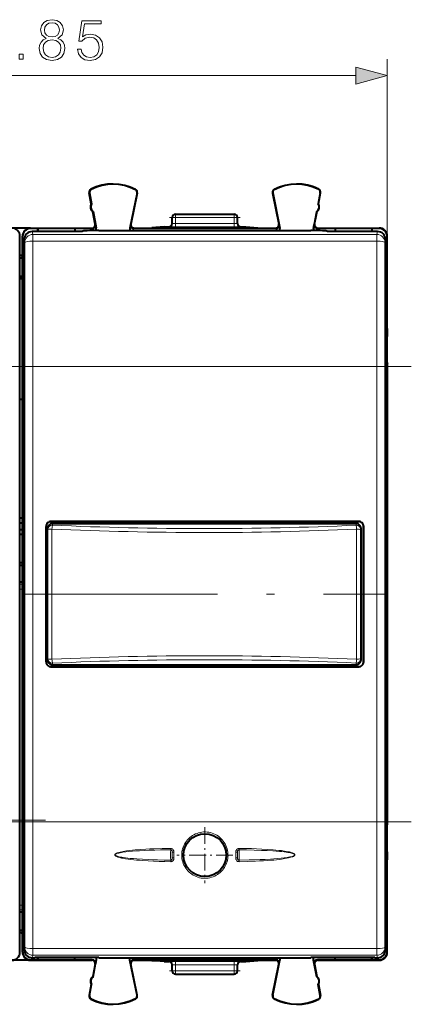
# Model space of a CAD drawing. Extents: x 0 to 420, y 0 to 297.
# Drawn here: x 154 to 178, y 115 to 176 of the extents above; entities that cross this region are included whole.
import ezdxf

# ---------------------------------------------------------------- set-up
doc = ezdxf.new("R2010")
doc.units = 0
doc.linetypes.add('DASHDOT', pattern=[18.5, 12, -3, 0.5, -3])

msp = doc.modelspace()

# ---------------------------------------------------------------- linework, layer by layer
at = {"color": 7, "lineweight": 18}
for p, q in [((176.696823, 162.54332), (176.696823, 173.388657)), ((133.778671, 172.388657), (174.764969, 172.388657)), ((158.453308, 165.207916), (158.437881, 165.204956)), ((158.551224, 165.407013), (158.544144, 165.421036)), ((161.269058, 165.393387), (161.276291, 165.407333)), ((161.364838, 165.192627), (161.380219, 165.189453)), ((169.678802, 165.192627), (169.663422, 165.189453)), ((169.774582, 165.393387), (169.767365, 165.407333)), ((172.492416, 165.407013), (172.499496, 165.421036)), ((172.590332, 165.207916), (172.605759, 165.204956)), ((163.721817, 163.693298), (163.52182, 163.693298)), ((163.721817, 163.693298), (163.721817, 163.893311)), ((163.721817, 163.693298), (167.321823, 163.693298)), ((163.721817, 163.317276), (163.721817, 163.693298)), ((167.321823, 163.693298), (167.321823, 163.893311)), ((167.52182, 163.693298), (167.321823, 163.693298)), ((167.321823, 163.317276), (167.321823, 163.693298)), ((154.852325, 163.014923), (154.846649, 163.043304)), ((158.609482, 163.043304), (158.626465, 163.014923)), ((158.805756, 163.280899), (158.822739, 163.252518)), ((160.988419, 163.2836), (160.971008, 163.255234)), ((161.184158, 163.043304), (161.166733, 163.014923)), ((163.321823, 163.126434), (163.321823, 163.120773)), ((163.721817, 163.317276), (163.721817, 163.117279)), ((163.721817, 163.317276), (167.321823, 163.317276)), ((163.721817, 163.117279), (167.321823, 163.117279)), ((167.321823, 163.317276), (167.321823, 163.117279)), ((167.721817, 163.126434), (167.721817, 163.120773)), ((169.859482, 163.043304), (169.876892, 163.014923)), ((170.055222, 163.2836), (170.072632, 163.255234)), ((172.237885, 163.280899), (172.220917, 163.252518)), ((172.434158, 163.043304), (172.417175, 163.014923)), ((176.191315, 163.014923), (176.196991, 163.043304)), ((154.196823, 162.543015), (154.140686, 162.262146)), ((154.352493, 162.514633), (154.346817, 162.543015)), ((154.951019, 162.82782), (154.986313, 162.651215)), ((154.986313, 162.651215), (176.057327, 162.651215)), ((154.986313, 162.651215), (154.986313, 162.236954)), ((176.057327, 162.651215), (176.092621, 162.82782)), ((176.057327, 162.651215), (176.057327, 162.236954)), ((176.691147, 162.514633), (176.696823, 162.543015)), ((154.451035, 162.328293), (154.486328, 162.151688)), ((154.986313, 162.236954), (176.057327, 162.236954)), ((176.557312, 162.151688), (176.592606, 162.328293)), ((154.346848, 159.956268), (154.196854, 159.956268)), ((154.359299, 156.885193), (154.449356, 156.885193)), ((154.363617, 156.385208), (154.449203, 156.385208)), ((176.594284, 156.885193), (176.684341, 156.885193)), ((176.594437, 156.385208), (176.680023, 156.385208)), ((154.49202, 126.623917), (154.49202, 154.562683)), ((154.992004, 154.562683), (154.49202, 154.562683)), ((154.992004, 154.562683), (176.051636, 154.562683)), ((154.992004, 126.623917), (154.992004, 154.562683)), ((176.55162, 154.562683), (176.051636, 154.562683)), ((176.051636, 154.562683), (176.051636, 126.623917)), ((176.55162, 154.562683), (176.55162, 126.623917)), ((154.351395, 146.593307), (154.351395, 142.593307)), ((176.692245, 146.593307), (176.692245, 142.593307)), ((156.095062, 145.045044), (156.096802, 145.043304)), ((156.187851, 144.917007), (156.186554, 144.918304)), ((156.187851, 144.917007), (174.785278, 144.917007)), ((156.187851, 144.917007), (156.187851, 144.898926)), ((174.785278, 144.917007), (174.786575, 144.918304)), ((174.785278, 144.917007), (174.785278, 144.898926)), ((174.946838, 145.043304), (174.948578, 145.045044)), ((155.795074, 144.745056), (155.796814, 144.743317)), ((155.887863, 144.61702), (155.886566, 144.618317)), ((155.887863, 144.61702), (155.889664, 144.541779)), ((156.187851, 144.898926), (156.189651, 144.823685)), ((156.187851, 144.898926), (174.785278, 144.898926)), ((174.783386, 144.819595), (174.785278, 144.898926)), ((175.083374, 144.537689), (175.085266, 144.61702)), ((175.085266, 144.61702), (175.086563, 144.618317)), ((175.246826, 144.743317), (175.248566, 144.745056)), ((154.346848, 142.490707), (154.196854, 142.490707)), ((154.196854, 141.195892), (154.346848, 141.195892)), ((154.196854, 140.895905), (154.346848, 140.895905)), ((155.886566, 136.568298), (155.887863, 136.56958)), ((155.889664, 136.644836), (155.887863, 136.56958)), ((175.085266, 136.56958), (175.083374, 136.648926)), ((175.086563, 136.568298), (175.085266, 136.56958)), ((155.795074, 136.441544), (155.796814, 136.443298)), ((156.095062, 136.141556), (156.096802, 136.143311)), ((156.186554, 136.268311), (156.187851, 136.269592)), ((156.189651, 136.362915), (156.187851, 136.287674)), ((156.187851, 136.287674), (156.187851, 136.269592)), ((156.187851, 136.287674), (174.785278, 136.287674)), ((156.187851, 136.269592), (174.785278, 136.269592)), ((174.785278, 136.287674), (174.783386, 136.367004)), ((174.785278, 136.287674), (174.785278, 136.269592)), ((174.786575, 136.268311), (174.785278, 136.269592)), ((174.948578, 136.141556), (174.946838, 136.143311)), ((175.248566, 136.441544), (175.246826, 136.443298)), ((154.992004, 126.623917), (154.49202, 126.623917)), ((154.992004, 126.623917), (176.051636, 126.623917)), ((176.55162, 126.623917), (176.051636, 126.623917)), ((163.430252, 124.918175), (163.428604, 125.006355)), ((164.276657, 125.270531), (164.364044, 125.225677)), ((167.613388, 124.918175), (167.615036, 125.006355)), ((154.363617, 124.801392), (154.460251, 124.801392)), ((163.528015, 124.432861), (163.528625, 124.770828)), ((163.627945, 124.427979), (163.62854, 124.766701)), ((167.415695, 124.427979), (167.4151, 124.766701)), ((167.515625, 124.432854), (167.515015, 124.770828)), ((176.583389, 124.801392), (176.680023, 124.801392)), ((154.359299, 124.301414), (154.460526, 124.301414)), ((163.429092, 124.28241), (163.427109, 124.189178)), ((167.614532, 124.28241), (167.616531, 124.189178)), ((176.583115, 124.301414), (176.684341, 124.301414)), ((154.196854, 121.530327), (154.346848, 121.530327)), ((154.196854, 121.230339), (154.346848, 121.230339)), ((154.486206, 118.948807), (154.454895, 118.792183)), ((176.588745, 118.792183), (176.557434, 118.948807)), ((154.196823, 118.643585), (154.164948, 118.803024)), ((154.346817, 118.643585), (154.352493, 118.671967)), ((154.986176, 118.449287), (154.955002, 118.293304)), ((176.057465, 118.862572), (154.986176, 118.862572)), ((154.986176, 118.449287), (154.986176, 118.862572)), ((176.057465, 118.449287), (154.986176, 118.449287)), ((176.057465, 118.449287), (176.057465, 118.862572)), ((176.088638, 118.293304), (176.057465, 118.449287)), ((176.696823, 118.643585), (176.691147, 118.671967)), ((154.846649, 118.143303), (154.852325, 118.171684)), ((158.609482, 118.143303), (158.626465, 118.171684)), ((158.805756, 117.905708), (158.822739, 117.93409)), ((160.988419, 117.903), (160.971008, 117.931374)), ((161.184158, 118.143303), (161.166733, 118.171684)), ((163.321823, 118.065834), (163.321823, 118.060181)), ((163.721817, 118.069328), (167.321823, 118.069328)), ((163.721817, 118.069328), (163.721817, 117.869331)), ((163.721817, 117.869331), (167.321823, 117.869331)), ((163.721817, 117.493301), (163.721817, 117.869331)), ((167.321823, 118.069328), (167.321823, 117.869331)), ((167.321823, 117.493301), (167.321823, 117.869331)), ((167.721817, 118.065834), (167.721817, 118.060181)), ((169.859482, 118.143303), (169.876892, 118.171684)), ((170.055222, 117.903), (170.072632, 117.931374)), ((172.237885, 117.905708), (172.220917, 117.93409)), ((172.434158, 118.143303), (172.417175, 118.171684)), ((176.196991, 118.143303), (176.191315, 118.171684)), ((163.52182, 117.493301), (163.721817, 117.493301)), ((163.721817, 117.493301), (167.321823, 117.493301)), ((163.721817, 117.493301), (163.721817, 117.293304)), ((167.321823, 117.493301), (167.52182, 117.493301)), ((167.321823, 117.493301), (167.321823, 117.293304)), ((158.453308, 115.978691), (158.437881, 115.981644)), ((161.364838, 115.99398), (161.380219, 115.997147)), ((169.678802, 115.99398), (169.663422, 115.997147)), ((172.590332, 115.978691), (172.605759, 115.981644)), ((158.551224, 115.779587), (158.544144, 115.765572)), ((161.269058, 115.793221), (161.276291, 115.779266)), ((169.774582, 115.793221), (169.767365, 115.779266)), ((172.492416, 115.779587), (172.499496, 115.765572))]:
    msp.add_line(p, q, dxfattribs=at)
at = {"color": 7, "lineweight": 40}
for p, q in [((158.566086, 164.534409), (158.437881, 165.204956)), ((158.453308, 165.207916), (158.582718, 164.531097)), ((161.364838, 165.192627), (160.923325, 163.044983)), ((161.380219, 165.189453), (160.988403, 163.283539)), ((169.663422, 165.189453), (170.055237, 163.283539)), ((169.678802, 165.192627), (170.120316, 163.044983)), ((172.590332, 165.207916), (172.460922, 164.531097)), ((172.477554, 164.534409), (172.605759, 165.204956)), ((158.566086, 164.534409), (158.582718, 164.531097)), ((172.477554, 164.534409), (172.460922, 164.531097)), ((158.659988, 164.043304), (158.674225, 164.052505)), ((158.805771, 163.280838), (158.659988, 164.043304)), ((158.674225, 164.052505), (158.866562, 163.046539)), ((163.52182, 163.32077), (163.52182, 163.693298)), ((163.721817, 163.893311), (167.321823, 163.893311)), ((167.52182, 163.32077), (167.52182, 163.693298)), ((172.369415, 164.052505), (172.177078, 163.046539)), ((172.237869, 163.280838), (172.383652, 164.043304)), ((172.383652, 164.043304), (172.369415, 164.052505)), ((154.846222, 163.043304), (153.697388, 163.043304)), ((154.846802, 163.043304), (158.609314, 163.043304)), ((155.295517, 163.014923), (154.852325, 163.014923)), ((155.296814, 163.021469), (155.295517, 163.014923)), ((155.295517, 162.82782), (155.295517, 163.014923)), ((155.296814, 163.021469), (155.296814, 162.82782)), ((157.546814, 163.021469), (155.296814, 163.021469)), ((157.546814, 163.021469), (157.546814, 162.82782)), ((157.546814, 163.021469), (157.548126, 163.014923)), ((157.548126, 163.014923), (157.548126, 162.82782)), ((158.626465, 163.014923), (157.548126, 163.014923)), ((158.866562, 163.0233), (158.822739, 163.252518)), ((158.866562, 162.892746), (158.866562, 163.046539)), ((160.971008, 163.255234), (160.923325, 163.0233)), ((160.923325, 163.044983), (160.923325, 162.893311)), ((169.876892, 163.014923), (161.166733, 163.014923)), ((161.184326, 163.043304), (162.269409, 163.043304)), ((163.02182, 163.126434), (162.269409, 163.051376)), ((162.269409, 163.051376), (162.269409, 163.043304)), ((162.269409, 163.051376), (168.774231, 163.051376)), ((168.774231, 163.043304), (162.269409, 163.043304)), ((163.02182, 163.126434), (163.321823, 163.126434)), ((167.721817, 163.126434), (168.02182, 163.126434)), ((168.02182, 163.126434), (168.774231, 163.051376)), ((168.774231, 163.051376), (168.774231, 163.043304)), ((168.774231, 163.043304), (169.859314, 163.043304)), ((170.072632, 163.255234), (170.120316, 163.0233)), ((170.120316, 162.893311), (170.120316, 163.044983)), ((172.177078, 163.0233), (172.220917, 163.252518)), ((172.177078, 163.046539), (172.177078, 162.892746)), ((173.495514, 163.014923), (172.417175, 163.014923)), ((172.434326, 163.043304), (176.196838, 163.043304)), ((173.496826, 163.021469), (173.495514, 163.014923)), ((173.495514, 163.014923), (173.495514, 162.82782)), ((173.496826, 163.021469), (173.496826, 162.82782)), ((175.746826, 163.021469), (173.496826, 163.021469)), ((175.746826, 163.021469), (175.748138, 163.014923)), ((175.746826, 163.021469), (175.746826, 162.82782)), ((176.191315, 163.014923), (175.748138, 163.014923)), ((175.748138, 163.014923), (175.748138, 162.82782)), ((154.196823, 154.896057), (154.196823, 162.54332)), ((154.346817, 154.907181), (154.346817, 162.54332)), ((154.352493, 156.891998), (154.352493, 162.514633)), ((158.02182, 162.82782), (154.951019, 162.82782)), ((158.02182, 162.82782), (158.02626, 162.850021)), ((159.026245, 162.893311), (172.017395, 162.893311)), ((173.02182, 162.82782), (173.017365, 162.850021)), ((176.092621, 162.82782), (173.02182, 162.82782)), ((176.691147, 156.891998), (176.691147, 162.514633)), ((176.696823, 154.907181), (176.696823, 162.54332)), ((154.446823, 148.593307), (154.451035, 162.328293)), ((176.596817, 148.593307), (176.592606, 162.328293)), ((154.27182, 161.368301), (154.196823, 161.368301)), ((154.196838, 161.212967), (154.346832, 161.212967)), ((154.27182, 161.368301), (154.346817, 161.368301)), ((154.196381, 160.018021), (154.347321, 160.018021)), ((154.196838, 160.093307), (154.346832, 160.093307)), ((154.347321, 159.982697), (154.196381, 159.982697)), ((154.196838, 159.943314), (154.346848, 159.943314)), ((154.352493, 156.891998), (154.359299, 156.885193)), ((154.352493, 156.891998), (154.449371, 156.891998)), ((154.363617, 146.593307), (154.363617, 156.385208)), ((176.594269, 156.891998), (176.691147, 156.891998)), ((176.680023, 146.593307), (176.680023, 156.385208)), ((176.691147, 156.891998), (176.684341, 156.885193)), ((154.196823, 126.290558), (154.196823, 154.896057)), ((154.346817, 126.279427), (154.346817, 154.907181)), ((176.696823, 126.279427), (176.696823, 154.907181)), ((176.696823, 154.768311), (176.707947, 154.746048)), ((176.707947, 154.746048), (176.696823, 154.746048)), ((176.707947, 126.440559), (176.707947, 154.746048)), ((154.196838, 152.543304), (154.346832, 152.543304)), ((154.446823, 148.593307), (154.460754, 123.893303)), ((176.596817, 148.593307), (176.582886, 123.893303)), ((154.351395, 146.593307), (154.363617, 146.593307)), ((154.363617, 146.593307), (154.447952, 146.593307)), ((176.680023, 146.593307), (176.595688, 146.593307)), ((176.692245, 146.593307), (176.680023, 146.593307)), ((154.346832, 145.243317), (154.196838, 145.243317)), ((154.346832, 144.943314), (154.196838, 144.943314)), ((174.948578, 145.045044), (156.095062, 145.045044)), ((156.096802, 145.043304), (174.946838, 145.043304)), ((156.186554, 144.918304), (174.786575, 144.918304)), ((154.346832, 144.543304), (154.196838, 144.543304)), ((155.795074, 144.745056), (155.795074, 136.441544)), ((155.796814, 136.443298), (155.796814, 144.743317)), ((155.886566, 136.568298), (155.886566, 144.618317)), ((175.086563, 136.568298), (175.086563, 144.618317)), ((175.246826, 136.443298), (175.246826, 144.743317)), ((175.248566, 136.441544), (175.248566, 144.745056)), ((154.346832, 144.243317), (154.196838, 144.243317)), ((154.196838, 142.543304), (154.346832, 142.543304)), ((154.351395, 142.593307), (154.363617, 142.593307)), ((154.363617, 124.801392), (154.363617, 142.593307)), ((154.363617, 142.593307), (154.450211, 142.593307)), ((176.680023, 142.593307), (176.59343, 142.593307)), ((176.680023, 124.801392), (176.680023, 142.593307)), ((176.692245, 142.593307), (176.680023, 142.593307)), ((154.346832, 142.353668), (154.196838, 142.353668)), ((154.346832, 141.332932), (154.196838, 141.332932)), ((174.948578, 136.141556), (156.095062, 136.141556)), ((156.096802, 136.143311), (174.946838, 136.143311)), ((156.186554, 136.268311), (174.786575, 136.268311)), ((154.196823, 118.643585), (154.196823, 126.290558)), ((154.346817, 118.643288), (154.346817, 126.279427)), ((176.696823, 126.440559), (176.707947, 126.440559)), ((176.696823, 126.418304), (176.707947, 126.440559)), ((176.696823, 118.643288), (176.696823, 126.279427)), ((154.352493, 124.294609), (154.359299, 124.301414)), ((154.352493, 124.294609), (154.460541, 124.294609)), ((154.352493, 118.671967), (154.352493, 124.294609)), ((154.460754, 123.893303), (154.459015, 123.880394)), ((176.582886, 123.893303), (176.584625, 123.880394)), ((176.583115, 124.294609), (176.691147, 124.294609)), ((176.691147, 124.294609), (176.684341, 124.301414)), ((176.691147, 118.671967), (176.691147, 124.294609)), ((154.454895, 118.792183), (154.452499, 123.030441)), ((176.588745, 118.792183), (176.591141, 123.030441)), ((154.346832, 121.0933), (154.196838, 121.0933)), ((154.27182, 119.818306), (154.196823, 119.818306)), ((154.346832, 119.97364), (154.196838, 119.97364)), ((154.27182, 119.818306), (154.346817, 119.818306)), ((158.60968, 118.143303), (149.933945, 118.143303)), ((154.846802, 118.143303), (158.609314, 118.143303)), ((155.295517, 118.171684), (154.852325, 118.171684)), ((154.955002, 118.293304), (155.108582, 118.293304)), ((155.112442, 118.31263), (155.108582, 118.293304)), ((159.031204, 118.31263), (155.112442, 118.31263)), ((155.295517, 118.31263), (155.295517, 118.171684)), ((155.296814, 118.165131), (155.295517, 118.171684)), ((155.296814, 118.165131), (155.296814, 118.31263)), ((157.546814, 118.165131), (155.296814, 118.165131)), ((157.546814, 118.165131), (157.546814, 118.31263)), ((157.546814, 118.165131), (157.548126, 118.171684)), ((157.548126, 118.171684), (157.548126, 118.31263)), ((158.626465, 118.171684), (157.548126, 118.171684)), ((158.805771, 117.905769), (158.659988, 117.143303)), ((158.674225, 117.134102), (158.866562, 118.140068)), ((158.866562, 118.1633), (158.822739, 117.93409)), ((158.866562, 118.31263), (158.866562, 118.140068)), ((159.031204, 118.31263), (159.035065, 118.293304)), ((159.035065, 118.293304), (172.008575, 118.293304)), ((160.923325, 118.141632), (160.923325, 118.293304)), ((160.971008, 117.931374), (160.923325, 118.1633)), ((161.364838, 115.99398), (160.923325, 118.141632)), ((161.380219, 115.997147), (160.988403, 117.903061)), ((169.876892, 118.171684), (161.166733, 118.171684)), ((161.184326, 118.143303), (162.269409, 118.143303)), ((168.774231, 118.143303), (162.269409, 118.143303)), ((162.269409, 118.143303), (162.269409, 118.135231)), ((163.02182, 118.060181), (162.269409, 118.135231)), ((162.269409, 118.135231), (168.774231, 118.135231)), ((163.02182, 118.060181), (163.321823, 118.060181)), ((163.52182, 117.493301), (163.52182, 117.865845)), ((167.52182, 117.493301), (167.52182, 117.865845)), ((167.721817, 118.060181), (168.02182, 118.060181)), ((168.02182, 118.060181), (168.774231, 118.135231)), ((168.774231, 118.143303), (169.859314, 118.143303)), ((168.774231, 118.143303), (168.774231, 118.135231)), ((169.663422, 115.997147), (170.055237, 117.903061)), ((169.678802, 115.99398), (170.120316, 118.141632)), ((170.072632, 117.931374), (170.120316, 118.1633)), ((170.120316, 118.293304), (170.120316, 118.141632)), ((172.012436, 118.31263), (172.008575, 118.293304)), ((175.931198, 118.31263), (172.012436, 118.31263)), ((172.177078, 118.140068), (172.177078, 118.31263)), ((172.177078, 118.1633), (172.220917, 117.93409)), ((172.369415, 117.134102), (172.177078, 118.140068)), ((172.237869, 117.905769), (172.383652, 117.143303)), ((173.495514, 118.171684), (172.417175, 118.171684)), ((172.539719, 118.143303), (172.433975, 118.143303)), ((172.434326, 118.143303), (176.196838, 118.143303)), ((173.495514, 118.171684), (173.495514, 118.31263)), ((173.496826, 118.165131), (173.495514, 118.171684)), ((173.496826, 118.165131), (173.496826, 118.31263)), ((175.746826, 118.165131), (173.496826, 118.165131)), ((175.746826, 118.165131), (175.746826, 118.31263)), ((175.746826, 118.165131), (175.748138, 118.171684)), ((175.748138, 118.31263), (175.748138, 118.171684)), ((176.191315, 118.171684), (175.748138, 118.171684)), ((175.931198, 118.31263), (175.935059, 118.293304)), ((175.935059, 118.293304), (176.088638, 118.293304)), ((158.659988, 117.143303), (158.674225, 117.134102)), ((163.721817, 117.293304), (167.321823, 117.293304)), ((172.383652, 117.143303), (172.369415, 117.134102)), ((158.566086, 116.652199), (158.437881, 115.981644)), ((158.453308, 115.978691), (158.582718, 116.655502)), ((158.566086, 116.652199), (158.582718, 116.655502)), ((172.590332, 115.978691), (172.460922, 116.655502)), ((172.477554, 116.652199), (172.460922, 116.655502)), ((172.477554, 116.652199), (172.605759, 115.981644))]:
    msp.add_line(p, q, dxfattribs=at)
at = {"color": 7, "linetype": 'DASHDOT', "lineweight": 18, "ltscale": 0.108}
msp.add_line((163.361816, 163.693298), (167.681824, 163.693298), dxfattribs=at)
at = {"color": 7, "linetype": 'DASHDOT', "lineweight": 18}
for p, q in [((130.279175, 154.562683), (155.764465, 154.562683)), ((152.879211, 154.562683), (178.164429, 154.562683)), ((154.288239, 140.593307), (176.684464, 140.593307)), ((130.280853, 126.735817), (155.762787, 126.735817)), ((152.879059, 126.623917), (178.164581, 126.623917))]:
    msp.add_line(p, q, dxfattribs=at)
at = {"color": 7, "linetype": 'DASHDOT', "lineweight": 18, "ltscale": 0.085312}
msp.add_line((165.52182, 126.299553), (165.52182, 122.887054), dxfattribs=at)
at = {"color": 7, "linetype": 'DASHDOT', "lineweight": 18, "ltscale": 0.085664}
for p, q in [((165.521835, 126.308281), (165.521835, 122.881729)), ((167.235107, 124.595009), (163.808563, 124.595009))]:
    msp.add_line(p, q, dxfattribs=at)
at = {"color": 7, "linetype": 'DASHDOT', "lineweight": 18, "ltscale": 0.085313}
msp.add_line((167.228073, 124.5933), (163.815567, 124.5933), dxfattribs=at)
at = {"color": 7, "linetype": 'DASHDOT', "lineweight": 18, "ltscale": 0.108015}
msp.add_line((167.68187, 117.493301), (163.361267, 117.493301), dxfattribs=at)
at = {"color": 7, "lineweight": 18}
for points in [[(155.794067, 174.675171), (155.616745, 174.574326), (155.484619, 174.431763), (155.401169, 174.25444), (155.373352, 174.052765), (155.425507, 173.750275), (155.58197, 173.517303), (155.828842, 173.371277), (156.159164, 173.319122), (156.486008, 173.371277), (156.73288, 173.517303), (156.889343, 173.746796), (156.944977, 174.052765), (156.913681, 174.25444), (156.83371, 174.431763), (156.698105, 174.574326), (156.524246, 174.675171), (156.771118, 174.890747), (156.854568, 175.193237), (156.805893, 175.447067), (156.666809, 175.645264), (156.447754, 175.773911), (156.159164, 175.819122), (155.867096, 175.773911), (155.648041, 175.645264), (155.508957, 175.447067), (155.463745, 175.193237), (155.543732, 174.890747)], [(157.716187, 174.014526), (157.778778, 173.722458), (157.938721, 173.503403), (158.175156, 173.367798), (158.488098, 173.319122), (158.814941, 173.378235), (159.061798, 173.534698), (159.221741, 173.788513), (159.277374, 174.129272), (159.221741, 174.459595), (159.068756, 174.713409), (158.828842, 174.873352), (158.519379, 174.932465), (158.230789, 174.890747), (158.022171, 174.776001), (158.140381, 175.565292), (159.166107, 175.565292), (159.166107, 175.749573), (157.976959, 175.749573), (157.792679, 174.50827), (157.983917, 174.50827), (158.185593, 174.685593), (158.48114, 174.748184), (158.714096, 174.702988), (158.891434, 174.577805), (158.999222, 174.379608), (159.040939, 174.118835), (159.002686, 173.858063), (158.894897, 173.666824), (158.721054, 173.54512), (158.495041, 173.503403), (158.269043, 173.538177), (158.098663, 173.642487), (157.987396, 173.802429), (157.9422, 174.014526)], [(155.700195, 175.186295), (155.728012, 175.370575), (155.818405, 175.513138), (155.964447, 175.600067), (156.159164, 175.634827), (156.350403, 175.600067), (156.496429, 175.513138), (156.586838, 175.370575), (156.618134, 175.186295), (156.586838, 175.008957), (156.496429, 174.873352), (156.353882, 174.786438), (156.159164, 174.758606), (155.960968, 174.786438), (155.818405, 174.873352), (155.728012, 175.008957)], [(155.609787, 174.045822), (155.644562, 174.268341), (155.75235, 174.435242), (155.926193, 174.536087), (156.159164, 174.574326), (156.388641, 174.536087), (156.559021, 174.435242), (156.670288, 174.27182), (156.708542, 174.063202), (156.666809, 173.83371), (156.555542, 173.656387), (156.381699, 173.541641), (156.159164, 173.503403), (155.93663, 173.541641), (155.762772, 173.656387), (155.648041, 173.826767)], [(154.157074, 173.388657), (154.386566, 173.388657), (154.386566, 173.69812), (154.157074, 173.69812)], [(174.764969, 171.871017), (176.696823, 172.388657), (174.764969, 172.906296)]]:
    msp.add_lwpolyline(points, close=True, dxfattribs=at)
for points in [[(166.765076, 123.908073), (166.809601, 123.996582), (166.847855, 124.087997), (166.879669, 124.181847), (166.904846, 124.277687), (166.923294, 124.375053), (166.934921, 124.473488), (166.939667, 124.572502), (166.937485, 124.671638), (166.928406, 124.770409), (166.911057, 124.875366), (166.88591, 124.978729), (166.853119, 125.07991), (166.812866, 125.178337), (166.765381, 125.273445), (166.710938, 125.3647), (166.649841, 125.451614), (166.582428, 125.533684), (166.509109, 125.610466), (166.430267, 125.681541), (166.346344, 125.746506), (166.257797, 125.805016), (166.165131, 125.856735), (166.068863, 125.901375), (165.969513, 125.93869), (165.867615, 125.96846), (165.763763, 125.990509), (165.658539, 126.004723), (165.55249, 126.011002), (165.446259, 126.009315), (165.340439, 125.999657), (165.238922, 125.982773), (165.138885, 125.958549), (165.040863, 125.927124), (164.945389, 125.888657), (164.852951, 125.843361), (164.764038, 125.791466), (164.679108, 125.733261), (164.598633, 125.669029), (164.52301, 125.599129), (164.452637, 125.523918), (164.387909, 125.443794), (164.329163, 125.359177), (164.276672, 125.270515)], [(163.427109, 124.189178), (163.070389, 124.19809), (162.716629, 124.209328), (162.378296, 124.222801), (162.039978, 124.239586), (161.692917, 124.261154), (161.518341, 124.274078), (161.343338, 124.288734), (161.168701, 124.305374), (160.994537, 124.324402), (160.8228, 124.346138), (160.65123, 124.371704), (160.496933, 124.399223), (160.422256, 124.414658), (160.34787, 124.43187), (160.247345, 124.45919), (160.196747, 124.47554), (160.153183, 124.49173), (160.110489, 124.510429), (160.069458, 124.532944), (160.041977, 124.553154), (160.029678, 124.565193), (160.020569, 124.576927), (160.013626, 124.590332), (160.010208, 124.605064), (160.011169, 124.619431), (160.015915, 124.63295), (160.024628, 124.64669), (160.035492, 124.658707), (160.049011, 124.670387), (160.078354, 124.689926), (160.100616, 124.701912), (160.145935, 124.722145), (160.197769, 124.741142), (160.251343, 124.757851), (160.33847, 124.780876), (160.42598, 124.800461), (160.514328, 124.817673), (160.613495, 124.834702), (160.712921, 124.849846), (160.912231, 124.875816), (161.081589, 124.894341), (161.249832, 124.910255), (161.580841, 124.935974), (161.906128, 124.955788), (162.14978, 124.967896), (162.39621, 124.978218), (162.90152, 124.99456), (163.428604, 125.006355)], [(163.428604, 125.006355), (163.458405, 125.004395), (163.487732, 124.997459), (163.515472, 124.985878), (163.540588, 124.97023), (163.568863, 124.944588), (163.591537, 124.914444), (163.608139, 124.881943), (163.617096, 124.856247), (163.623138, 124.830582), (163.627411, 124.797699), (163.62854, 124.766701)], [(164.276657, 125.270531), (164.230743, 125.178299), (164.19165, 125.082993), (164.159546, 124.9851), (164.134613, 124.885147), (164.116974, 124.783669), (164.106735, 124.681183), (164.103928, 124.578239), (164.108582, 124.47538), (164.120636, 124.373138), (164.140076, 124.272057), (164.166763, 124.172661), (164.200562, 124.075462), (164.241318, 123.98098), (164.290451, 123.886765), (164.346466, 123.796524), (164.409058, 123.710754), (164.477814, 123.629936), (164.552383, 123.554535), (164.632324, 123.48494), (164.717178, 123.421555), (164.806488, 123.3647), (164.899765, 123.31469), (164.99646, 123.271797), (165.096069, 123.236244), (165.198044, 123.208229), (165.301819, 123.187897), (165.40683, 123.175369), (165.512482, 123.170723), (165.618225, 123.173973), (165.72345, 123.18512), (165.827591, 123.204102), (165.930069, 123.230827), (166.030304, 123.26516), (166.127747, 123.306908), (166.21553, 123.352287), (166.299973, 123.403694), (166.380646, 123.460876), (166.457169, 123.523567), (166.52916, 123.591446), (166.596268, 123.664207), (166.658142, 123.741478), (166.714508, 123.822899), (166.765076, 123.908073)], [(167.615036, 125.006355), (167.585236, 125.004395), (167.555893, 124.997459), (167.528168, 124.985878), (167.503052, 124.97023), (167.474777, 124.944588), (167.452103, 124.914452), (167.435501, 124.881943), (167.426544, 124.856247), (167.420502, 124.830582), (167.416229, 124.797699), (167.4151, 124.766701)], [(167.615036, 125.006355), (167.993469, 124.998352), (168.368347, 124.987953), (168.684967, 124.976761), (169.00174, 124.962799), (169.348816, 124.943474), (169.698669, 124.918343), (169.875671, 124.902786), (170.0522, 124.884827), (170.221771, 124.864677), (170.391235, 124.840836), (170.506134, 124.821854), (170.62059, 124.79985), (170.696487, 124.782944), (170.771912, 124.763626), (170.846527, 124.740921), (170.890228, 124.725098), (170.93306, 124.706741), (170.974258, 124.684517), (171.000824, 124.665367), (171.012894, 124.653908), (171.022552, 124.641823), (171.029861, 124.62812), (171.033386, 124.613228), (171.032333, 124.597931), (171.025116, 124.5802), (171.017853, 124.56974), (171.000259, 124.551941), (170.981476, 124.537743), (170.961945, 124.525558), (170.942108, 124.51487), (170.9021, 124.496475), (170.859787, 124.480087), (170.787506, 124.456566), (170.714462, 124.436531), (170.640762, 124.418922), (170.530792, 124.396126), (170.420227, 124.376305), (170.309341, 124.358772), (170.109192, 124.331635), (169.910339, 124.309029), (169.736115, 124.291969), (169.561905, 124.276993), (169.339233, 124.260353), (169.114212, 124.245918), (168.864685, 124.232239), (168.615082, 124.220612), (168.115814, 124.202309), (167.616531, 124.189178)], [(163.429092, 124.28241), (163.025635, 124.290398), (162.626114, 124.300766), (162.335419, 124.310204), (162.04451, 124.321625), (161.698166, 124.338409), (161.349274, 124.359886), (161.152267, 124.374672), (160.956039, 124.391891), (160.807587, 124.407013), (160.659103, 124.424492), (160.5448, 124.440025), (160.430893, 124.457932), (160.355331, 124.471626), (160.280212, 124.487228), (160.205795, 124.505508), (160.16243, 124.518143), (160.119812, 124.532806), (160.07869, 124.550583), (160.063202, 124.55899), (160.048538, 124.568565), (160.03537, 124.57975), (160.024948, 124.593605), (160.021881, 124.601501), (160.02121, 124.613167), (160.024857, 124.624382), (160.031662, 124.634338), (160.040421, 124.643074), (160.053802, 124.653107), (160.083237, 124.669388), (160.109436, 124.68071), (160.13591, 124.690437), (160.171326, 124.701714), (160.244629, 124.721039), (160.325516, 124.738457), (160.407074, 124.753365), (160.488983, 124.766426), (160.67363, 124.790977), (160.858948, 124.810898), (161.080002, 124.830383), (161.29834, 124.846283), (161.51297, 124.859421), (161.810852, 124.874481), (162.108444, 124.886635), (162.451096, 124.897804), (162.802872, 124.906799), (163.430252, 124.918175)], [(163.627945, 124.427979), (163.626709, 124.397125), (163.622299, 124.364304), (163.613632, 124.330414), (163.603729, 124.30513), (163.590591, 124.280685), (163.568024, 124.250832), (163.53952, 124.225105), (163.523422, 124.214447), (163.506317, 124.205528), (163.480911, 124.196152), (163.454224, 124.190628), (163.427109, 124.189178)], [(163.528015, 124.432861), (163.527328, 124.402962), (163.525925, 124.387886), (163.521896, 124.365402), (163.51297, 124.339272), (163.498764, 124.315933), (163.489685, 124.306038), (163.479279, 124.297562), (163.463638, 124.288902), (163.446655, 124.283745), (163.429092, 124.28241)], [(163.430252, 124.918175), (163.447861, 124.916763), (163.46489, 124.911568), (163.480545, 124.902908), (163.490952, 124.89447), (163.5, 124.884644), (163.513992, 124.861832), (163.522751, 124.836418), (163.526703, 124.814545), (163.528046, 124.799881), (163.528625, 124.770828)], [(167.616531, 124.189178), (167.5867, 124.191017), (167.557343, 124.197845), (167.529572, 124.209312), (167.504395, 124.224861), (167.476028, 124.250381), (167.453247, 124.280426), (167.436508, 124.312851), (167.42746, 124.338509), (167.421341, 124.364143), (167.416946, 124.396996), (167.415695, 124.427979)], [(167.613388, 124.918175), (167.595779, 124.916763), (167.578751, 124.911568), (167.563095, 124.902908), (167.552689, 124.89447), (167.54364, 124.884644), (167.529648, 124.861832), (167.520889, 124.836418), (167.516937, 124.814545), (167.515594, 124.799881), (167.515015, 124.770828)], [(167.614532, 124.28241), (167.596924, 124.28376), (167.579865, 124.288963), (167.564178, 124.297699), (167.553741, 124.306244), (167.544662, 124.3162), (167.530579, 124.339462), (167.521729, 124.365456), (167.5177, 124.387901), (167.516312, 124.402969), (167.515625, 124.432854)], [(167.613388, 124.918175), (168.079071, 124.910248), (168.539276, 124.899315), (168.997711, 124.8843), (169.344086, 124.869255), (169.693253, 124.849686), (169.892914, 124.835861), (170.091827, 124.819565), (170.237793, 124.805573), (170.383789, 124.78933), (170.498215, 124.774559), (170.612259, 124.757416), (170.687927, 124.74424), (170.763184, 124.729156), (170.837738, 124.71138), (170.88121, 124.69902), (170.92392, 124.684631), (170.965179, 124.667076), (170.980652, 124.658775), (170.995285, 124.649292), (171.008423, 124.638176), (171.018768, 124.624428), (171.021774, 124.616585), (171.02243, 124.604996), (171.018814, 124.593842), (171.012054, 124.583862), (171.003342, 124.575089), (170.990036, 124.56498), (170.960724, 124.548508), (170.934616, 124.53701), (170.908218, 124.527084), (170.872894, 124.515556), (170.799728, 124.495705), (170.718872, 124.477692), (170.637527, 124.462234), (170.555573, 124.448593), (170.371017, 124.422783), (170.185715, 124.401649), (169.965012, 124.380806), (169.746841, 124.363617), (169.532181, 124.349258), (169.220871, 124.331932), (168.909515, 124.317879), (168.579681, 124.305809), (168.241791, 124.295868), (167.614532, 124.28241)]]:
    msp.add_lwpolyline(points, dxfattribs=at)
at = {"color": 7, "lineweight": 40}
msp.add_circle((165.52182, 124.5933), 1.3125, dxfattribs=at)
for centre, radius, start, end in [((159.89682, 162.743301), 3, 62.624413, 116.800989), ((159.89682, 162.743301), 2.984294, 62.624454, 116.800948), ((171.14682, 162.743301), 3, 63.199016, 117.375585), ((171.14682, 162.743301), 2.984294, 63.199057, 117.375544), ((158.634323, 165.242523), 0.2, 116.800989, 190.824178), ((158.634338, 165.242523), 0.184299, 116.802819, 190.821678), ((161.184311, 165.229736), 0.184299, 348.384979, 62.621927), ((161.184326, 165.229736), 0.2, 348.383145, 62.624413), ((169.859314, 165.229736), 0.2, 117.375585, 191.616849), ((169.859329, 165.229736), 0.184299, 117.378071, 191.615019), ((172.409302, 165.242523), 0.184299, 349.178322, 63.197172), ((172.409317, 165.242523), 0.2, 349.175824, 63.199016), ((158.870865, 164.33815), 0.3625, 147.221353, 234.426999), ((158.870865, 164.33815), 0.34679, 146.192795, 235.455558), ((172.172775, 164.33815), 0.34679, 304.544448, 33.8072), ((172.172775, 164.33815), 0.3625, 305.573006, 32.778645), ((163.721817, 163.693298), 0.2, 90.000003, 180.000005), ((167.321823, 163.693298), 0.2, 0, 90.000003), ((153.696838, 162.543335), 0.49997, 359.998064, 89.999545), ((154.846802, 162.543335), 0.49997, 90.00046, 180.001935), ((154.852539, 162.514954), 0.500011, 90.025329, 180.03517), ((158.609344, 163.243286), 0.199977, 269.992054, 10.823045), ((158.626404, 163.214813), 0.199891, 270.014785, 10.87287), ((161.166794, 163.214798), 0.199889, 168.333304, 269.985504), ((161.184296, 163.243286), 0.199976, 168.384203, 270.008146), ((163.321808, 163.326431), 0.200004, 270.001637, 0.000849), ((167.721832, 163.326431), 0.200004, 179.999144, 269.998365), ((169.859344, 163.243286), 0.199976, 269.991856, 11.6158), ((169.876846, 163.214798), 0.199889, 270.014498, 11.666699), ((172.417236, 163.214813), 0.199891, 169.127136, 269.985217), ((172.434296, 163.243286), 0.199977, 169.176956, 270.007948), ((176.191101, 162.514954), 0.500011, 359.964825, 89.974669), ((176.196838, 162.543335), 0.49997, 359.998064, 89.999545), ((154.950821, 162.327972), 0.499818, 89.978583, 179.962944), ((176.092819, 162.327972), 0.499818, 0.037058, 90.021415), ((136.433243, 156.521149), 17.930394, 359.56564, 1.162308), ((194.610397, 156.521149), 17.930394, 178.837698, 180.434354), ((156.095062, 144.745056), 0.299983, 89.999388, 180.000569), ((156.096802, 144.743317), 0.299983, 89.999388, 180.000569), ((156.186554, 144.618317), 0.299983, 89.999422, 180.00061), ((174.786591, 144.618317), 0.299983, 359.999389, 90.000576), ((174.946838, 144.743317), 0.299983, 359.999425, 90.00061), ((174.948578, 144.745056), 0.299983, 359.999425, 90.00061), ((156.186554, 136.568283), 0.299983, 179.999431, 270.000612), ((174.786591, 136.568283), 0.299983, 269.999424, 0.000611), ((156.095062, 136.441544), 0.299983, 179.99939, 270.000578), ((156.096802, 136.443283), 0.299983, 179.99939, 270.000578), ((174.946838, 136.443283), 0.299983, 269.999424, 0.000611), ((174.948578, 136.441544), 0.299983, 269.999424, 0.000611), ((136.433243, 124.665459), 17.930394, 358.837692, 0.43436), ((194.610397, 124.665459), 17.930394, 179.565646, 181.162302), ((186.648727, 123.266472), 32.196345, 178.90738, 180.420038), ((144.394913, 123.266472), 32.196345, 359.579968, 1.092618), ((153.696823, 118.64328), 0.499981, 270.01904, 0.000762), ((154.846802, 118.643265), 0.49997, 179.998065, 269.99954), ((154.852539, 118.671661), 0.500011, 179.96483, 269.974671), ((154.954468, 118.79303), 0.499658, 180.097776, 270.060561), ((176.089172, 118.79303), 0.499658, 269.939441, 359.902231), ((176.191101, 118.671661), 0.500011, 270.025331, 0.035175), ((176.196838, 118.643265), 0.49997, 270.000455, 0.001936), ((158.609344, 117.943321), 0.199977, 349.176955, 90.007946), ((158.626404, 117.971802), 0.199891, 349.12713, 89.985215), ((161.166794, 117.971802), 0.199889, 90.014496, 191.666696), ((161.184296, 117.943321), 0.199976, 89.991854, 191.615797), ((163.321808, 117.860176), 0.200004, 359.999151, 89.998363), ((167.721832, 117.860176), 0.200004, 90.001635, 180.000856), ((169.859344, 117.943321), 0.199976, 348.3842, 90.008144), ((169.876846, 117.971802), 0.199889, 348.333301, 89.985502), ((172.417236, 117.971802), 0.199891, 90.014783, 190.872864), ((172.434296, 117.943321), 0.199977, 89.992052, 190.823044), ((158.870865, 116.848457), 0.3625, 125.573001, 212.778647), ((158.870865, 116.848457), 0.34679, 124.544442, 213.807205), ((163.721817, 117.493301), 0.2, 179.999995, 269.999997), ((167.321823, 117.493301), 0.2, 269.999997, 360), ((172.172775, 116.848457), 0.34679, 326.1928, 55.455552), ((172.172775, 116.848457), 0.3625, 327.221355, 54.426994), ((158.634323, 115.944084), 0.2, 169.175822, 243.199011), ((158.634338, 115.944092), 0.184299, 169.178322, 243.197181), ((161.184311, 115.956871), 0.184299, 297.378073, 11.615021), ((161.184326, 115.956871), 0.2, 297.375587, 11.616855), ((169.859314, 115.956871), 0.2, 168.383151, 242.624415), ((169.859329, 115.956871), 0.184299, 168.384981, 242.621929), ((172.409302, 115.944092), 0.184299, 296.802828, 10.821678), ((172.409317, 115.944084), 0.2, 296.800984, 10.824176), ((159.89682, 118.443306), 3, 243.199011, 297.375587), ((159.89682, 118.443306), 2.984294, 243.199052, 297.375546), ((171.14682, 118.443306), 3, 242.624415, 296.800984), ((171.14682, 118.443306), 2.984294, 242.624456, 296.800943)]:
    msp.add_arc(centre, radius, start, end, dxfattribs=at)
at = {"color": 7, "lineweight": 18}
for centre, radius, start, end in [((163.61174, 177.24231), 14.125043, 268.824665, 270.446487), ((163.669296, 167.06221), 3.744947, 267.749054, 270.803597), ((167.374344, 167.062195), 3.744933, 269.196398, 272.250948), ((167.4319, 177.242233), 14.124969, 269.553508, 271.175343), ((-4879.390625, 154.587524), 5033.882759, 359.999717, 0.086096), ((-4992.647461, 154.587799), 5147.639059, 359.999721, 0.085139), ((5323.90918, 154.587936), 5147.857644, 179.91486, 180.000282), ((5210.648438, 154.587646), 5034.096667, 179.913904, 180.000282), ((-2820.819092, 140.593307), 2976.711415, 359.924, 0.076), ((-2877.382324, 140.593307), 3033.539509, 359.924574, 0.075426), ((165.53241, 348.223419), 203.852623, 267.363292, 272.610783), ((165.531403, 349.786835), 205.176127, 267.390394, 272.584507), ((3209.633789, 140.593307), 3034.818356, 179.924682, 180.075318), ((3153.065186, 140.593307), 2977.984371, 179.924108, 180.075892), ((165.532227, -67.027321), 203.843146, 87.38904, 92.636777), ((165.531403, -68.600395), 205.176306, 87.415493, 92.609606), ((-4877.892578, 126.598221), 5032.384746, 359.912908, 0.000292), ((-4991.114258, 126.597931), 5146.106067, 359.913876, 0.000289), ((5322.382812, 126.597794), 5146.330691, 179.999704, 180.086124), ((5209.155273, 126.598083), 5032.603374, 179.999704, 180.08708), ((165.521835, 124.595009), 1.317906, 331.286817, 151.417371), ((165.521805, 124.596077), 1.317908, 151.457792, 331.246478), ((169.965729, 124.591873), 6.544344, 177.141735, 182.710569), ((169.160721, 124.592789), 5.634996, 178.189431, 181.626427), ((163.605011, 125.159714), 0.731678, 263.984151, 271.795381), ((163.605591, 125.630768), 0.864022, 264.910619, 271.521743), ((167.438049, 125.630783), 0.864032, 268.478306, 275.089356), ((167.438629, 125.159721), 0.731685, 268.204675, 276.01583), ((161.883911, 124.592789), 5.634007, 358.373274, 1.810899), ((161.078735, 124.591873), 6.543526, 357.289091, 2.85862), ((163.61174, 103.944382), 14.124967, 89.553506, 91.175341), ((163.669296, 114.124413), 3.744932, 89.196403, 92.250953), ((167.374344, 114.124397), 3.744947, 87.749052, 90.803595), ((167.4319, 103.944305), 14.125043, 88.824664, 90.446492)]:
    msp.add_arc(centre, radius, start, end, dxfattribs=at)
for centre, major_axis, ratio, start_param, end_param in [((163.321823, 163.32077), (0.199997, 0), 0.999962, 4.71238898, 6.283185307), ((167.721817, 163.32077), (-0.199997, 0), 0.999962, 0, 1.570796332), ((154.986313, 162.151688), (0.490295, 0.098), 0.99901, 1.373708185, 2.944123865), ((176.057327, 162.151688), (0.490295, -0.098), 0.99901, 0.197468788, 1.767884469), ((154.986313, 162.151688), (0.5, 0.000755), 0.170539, 1.570537648, 3.132736241), ((176.057327, 162.151688), (0.5, -0.000755), 0.170539, 0.008856387, 1.571053909), ((156.187851, 144.61702), (0.212128, 0.212135), 0.999924, 0.78543624, 2.356156414), ((174.785278, 144.61702), (-0.212128, 0.212135), 0.999924, 3.927028893, 5.497749068), ((156.187851, 144.61702), (-0.299911, -0.007195), 0.939661, 4.689862659, 6.25767433), ((156.189651, 144.541779), (0.300003, 0.000397), 0.151133, 1.687712005, 3.132764601), ((156.189651, 144.541779), (-0.299911, -0.007195), 0.939661, 4.689862659, 6.25767433), ((156.189651, 144.541779), (-0.013748, -0.299683), 0.124907, 3.493532968, 4.567447726), ((174.783386, 144.537689), (0.013611, -0.29969), 0.123699, 1.715647115, 2.789708329), ((174.783386, 144.537689), (0.299911, -0.007195), 0.939661, 0.025510977, 1.593322648), ((174.785278, 144.61702), (0.299911, -0.007195), 0.939661, 0.025510977, 1.593322648), ((174.783386, 144.537689), (0.300003, -0.000397), 0.150914, 0.008827755, 1.455008562), ((156.187851, 136.56958), (-0.212128, 0.212135), 0.999924, 0.78543624, 2.356156414), ((156.187851, 136.56958), (-0.299911, 0.007195), 0.939661, 0.025510977, 1.593322648), ((156.189651, 136.644836), (0.300003, -0.000397), 0.151133, 3.150420706, 4.595473302), ((156.189651, 136.644836), (-0.299911, 0.007195), 0.939661, 0.025510977, 1.593322648), ((156.189651, 136.644836), (-0.013748, 0.299683), 0.124907, 1.715736936, 2.789652329), ((174.783386, 136.648926), (-0.013611, -0.29969), 0.1237, 0.351884332, 1.425945407), ((174.783386, 136.648926), (0.299911, 0.007195), 0.939661, 4.689862659, 6.25767433), ((174.785278, 136.56958), (0.299911, 0.007195), 0.939661, 4.689862659, 6.25767433), ((174.785278, 136.56958), (0.212128, 0.212135), 0.999924, 3.927028893, 5.497749068), ((174.783386, 136.648926), (0.300003, 0.000397), 0.150914, 4.828176746, 6.274357553), ((154.986176, 118.948807), (0.5, -0.000763), 0.172474, 3.150452038, 4.712651109), ((154.986176, 118.948807), (0.490295, -0.098), 0.99901, 3.33906144, 4.909477121), ((176.057465, 118.948807), (0.490295, 0.098), 0.99901, 4.515300838, 6.085716519), ((176.057465, 118.948807), (0.5, 0.000763), 0.172474, 4.712125421, 6.274325882), ((163.321823, 117.865845), (-0.199997, 0), 0.999962, 3.141592654, 4.71238898), ((167.721817, 117.865845), (0.199997, 0), 0.999962, 1.570796325, 3.141592654)]:
    msp.add_ellipse(centre, major_axis=major_axis, ratio=ratio, start_param=start_param, end_param=end_param, dxfattribs=at)
at = {"color": 7, "lineweight": 40}
for centre, major_axis, start_param, end_param in [((159.02623, 162.84964), (1, 0), 1.570782917, 3.132852598), ((172.01741, 162.84964), (-1, 0), 3.150332709, 4.71240239)]:
    msp.add_ellipse(centre, major_axis=major_axis, ratio=0.043661, start_param=start_param, end_param=end_param, dxfattribs=at)
at = {"color": 7, "lineweight": 18}
msp.add_solid([(174.764969, 171.871017), (176.696823, 172.388657), (174.764969, 171.871017), (174.764969, 172.906296)], dxfattribs=at)

doc.saveas('drawing.dxf')
